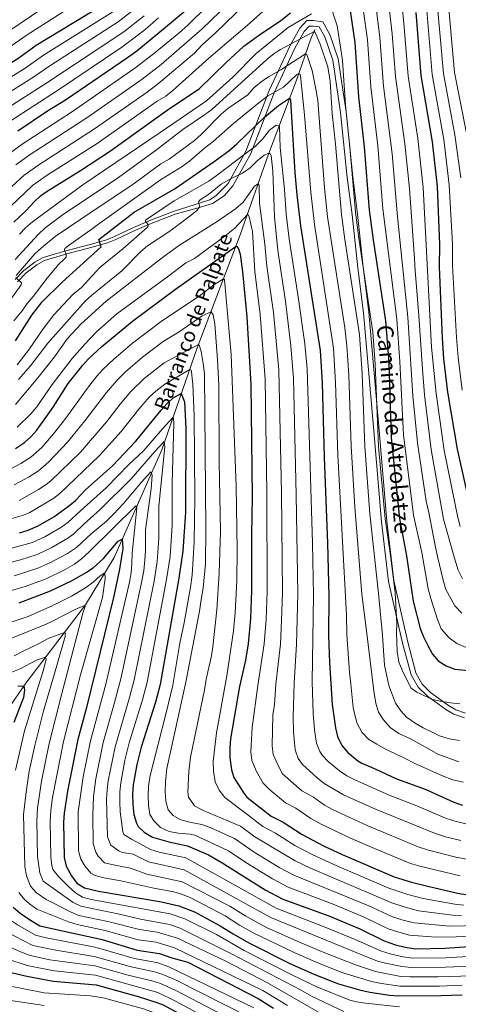
# Model space of a CAD drawing. Units: metres. Extents: x 668567 to 675496, y 4739749 to 4744546.
# Drawn here: x 671130 to 671373, y 4743691 to 4744238 of the extents above; entities that cross this region are included whole.
import ezdxf
from ezdxf.enums import TextEntityAlignment as Align

# ---------------------------------------------------------------- set-up
doc = ezdxf.new("R2010")
doc.units = ezdxf.units.M
doc.header["$MEASUREMENT"] = 0
doc.linetypes.add('DGN Style 3', pattern=[120.98772, 86.4198, -34.56792])
for name, color, linetype, lineweight in [('Nivel 11', 7, 'Continuous', 0), ('Nivel 21', 7, 'Continuous', 0), ('Nivel 4', 7, 'Continuous', 0), ('Nivel 43', 7, 'Continuous', 0), ('Nivel 44', 7, 'Continuous', 0), ('Nivel 5', 7, 'Continuous', 0)]:
    doc.layers.add(name, color=color, linetype=linetype, lineweight=lineweight)
doc.styles.add('Style-Helvetica-Narrow-Oblique', font='txt')
doc.styles.add('Style-timesi', font='timesi.shx', dxfattribs={"bigfont": 'timesibig.shx'})

msp = doc.modelspace()

# ---------------------------------------------------------------- linework, layer by layer
at = {"layer": 'Nivel 11', "color": 142, "linetype": 'DGN Style 3', "lineweight": 13}
msp.add_polyline3d([(671293.97, 4744232.11, 1090.32), (671291.72, 4744226.9, 1088.82), (671283.65, 4744203.97, 1078.28), (671268.16, 4744162.86, 1064.79), (671252.59, 4744118.25, 1051.72), (671228.74, 4744055.45, 1034.5), (671209.01, 4743998.98, 1013.32), (671182.6, 4743939.2, 997.3), (671166.8, 4743912.93, 990.14), (671133.67, 4743869.4, 975.6), (671119.29, 4743848.69, 967.98)], dxfattribs=at)
at = {"layer": 'Nivel 21', "color": 7, "linetype": 'DGN Style 3', "lineweight": 0}
msp.add_polyline3d([(671127.72, 4744093.34, 1085.4), (671132.63, 4744098.46, 1085), (671138.78, 4744103.04, 1084.14), (671143.36, 4744105.52, 1083.21), (671155.94, 4744109.37, 1080), (671170.08, 4744113, 1076.42), (671178.38, 4744115.45, 1074.38), (671182.77, 4744117.25, 1074.13), (671193.35, 4744122.29, 1072.26), (671202.06, 4744125.92, 1070), (671202.47, 4744126.09, 1070), (671215.9, 4744131.21, 1068.07), (671223.54, 4744133.74, 1066.98), (671235.76, 4744137.56, 1064.06), (671239.28, 4744140.05, 1064.02), (671245.81, 4744146.69, 1064.5), (671255.67, 4744164.63, 1070.64), (671268.67, 4744198.18, 1081.2), (671280.2, 4744223.1, 1089.6), (671285.54, 4744232.71, 1093.01), (671289.54, 4744237, 1093.92), (671293.06, 4744237, 1093.21), (671298.24, 4744236.39, 1094.2), (671302.18, 4744229.3, 1092.8), (671306.85, 4744215.71, 1093.89), (671311.19, 4744186.35, 1094.96), (671314.87, 4744150.35, 1095.08), (671317.49, 4744129.61, 1095.6), (671320.75, 4744100.18, 1094.99), (671323.82, 4744075.21, 1094.48), (671329.54, 4744009.71, 1095.57), (671333.83, 4743959.28, 1095.51), (671337.69, 4743926.38, 1095.08), (671345.38, 4743892.25, 1097.04), (671349.88, 4743875.2, 1096.52), (671353.33, 4743868.88, 1096.25), (671357.99, 4743864.25, 1095.74), (671367.92, 4743857.14, 1094.57), (671372.03, 4743854.65, 1094.66), (671377.47, 4743852.84, 1094.52)], dxfattribs=at)
at = {"layer": 'Nivel 21', "color": 7, "linetype": 'Continuous', "lineweight": 0}
msp.add_polyline3d([(671129.08, 4744092.16, 1085.09), (671133.82, 4744097.11, 1084.61), (671139.75, 4744101.53, 1084.08), (671144.06, 4744103.85, 1083.04), (671156.42, 4744107.65, 1079.65), (671170.56, 4744111.27, 1075.98), (671178.97, 4744113.76, 1073.91), (671183.5, 4744115.61, 1073.04), (671194.08, 4744120.65, 1071.43), (671203.13, 4744124.42, 1069.47), (671216.54, 4744129.54, 1066.17), (671221.84, 4744131.16, 1066.01), (671229.29, 4744133.17, 1064.74), (671237.14, 4744135.49, 1064.43), (671243.69, 4744139.73, 1064.27), (671248.44, 4744145.25, 1063.63), (671258.4, 4744163.36, 1068.81), (671271.43, 4744197.01, 1079.88), (671282.88, 4744221.74, 1088.2), (671287.98, 4744230.93, 1091.46), (671290.84, 4744234, 1092.14), (671292.89, 4744234, 1091.58), (671296.36, 4744233.59, 1092.17), (671299.43, 4744228.07, 1091.57), (671303.92, 4744214.99, 1092.16), (671308.21, 4744185.98, 1093.03), (671311.89, 4744150.01, 1093.18), (671314.51, 4744129.26, 1093.67), (671317.77, 4744099.83, 1093.04), (671320.84, 4744074.9, 1092.52), (671326.55, 4744009.45, 1093.55), (671330.85, 4743958.98, 1093.61), (671334.73, 4743925.88, 1093.44), (671342.45, 4743891.59, 1096.71), (671347.27, 4743874.04, 1096.03), (671351.22, 4743867.17, 1095.13), (671356.33, 4743862.19, 1095.18), (671366.57, 4743854.92, 1094.34), (671370.98, 4743852.29, 1094.18), (671376.92, 4743850.33, 1094.18)], dxfattribs=at)
at = {"layer": 'Nivel 4', "color": 30, "linetype": 'Continuous', "lineweight": 30, "flags": 128}
for points, elevation in [([(671311.58, 4744255.17), (671316.12, 4744224.94), (671318.12, 4744194.78), (671321.2, 4744166.89), (671324.03, 4744131.91), (671326.25, 4744115.3), (671333.14, 4744070.38), (671334.84, 4744047.36), (671336.28, 4744005.53), (671340.89, 4743960.81), (671344.62, 4743940.1), (671348.33, 4743914.92), (671352.35, 4743899.82), (671354.08, 4743895.13), (671356.48, 4743890.38), (671359.12, 4743885.63), (671362.28, 4743881.77), (671366.78, 4743879.13), (671371.53, 4743877.28), (671382.52, 4743876.04)], 1100), ([(670921.93, 4744099.75), (670928.71, 4744102.69), (670937.76, 4744107.49), (670952.9, 4744116.24), (670979.82, 4744132.72), (670984.34, 4744134.84), (670998.3, 4744140.34), (671014.93, 4744147.9), (671035.97, 4744154.42), (671047.77, 4744159.59), (671053.6, 4744162.95), (671062.61, 4744169.27), (671079.62, 4744183.85), (671094.91, 4744195.17), (671129.2, 4744215.99), (671139.45, 4744223.33), (671174.59, 4744244.69)], 1150), ([(671127.1, 4744125.16), (671133.88, 4744131.57), (671138.25, 4744136.45), (671141.92, 4744139.87), (671145.46, 4744142.46), (671164.03, 4744153.83), (671180.59, 4744164.79), (671212.11, 4744187.32), (671230.04, 4744199.26), (671244.77, 4744213.77), (671254.57, 4744222.75), (671262.6, 4744228.81), (671275.09, 4744237.11), (671280.38, 4744241.27)], 1100), ([(671129.24, 4744175.78), (671145.75, 4744186.88), (671155.7, 4744193.03), (671190.04, 4744216.61), (671195.14, 4744220.3), (671211.18, 4744233.41), (671222.19, 4744242.64)], 1125), ([(671349.92, 4744241.42), (671352.71, 4744206.53), (671358.91, 4744169.82), (671361.68, 4744145.02), (671363.07, 4744112.78), (671362.88, 4744100.42), (671364.42, 4744060.86), (671365.24, 4744049.42), (671367.44, 4744030.92), (671372.75, 4743999.31), (671380.97, 4743962.83)], 1125), ([(671127.94, 4744059.32), (671137.03, 4744073.57), (671142.85, 4744080.91), (671153.82, 4744091.9), (671175.41, 4744111.45), (671174.14, 4744115.63), (671193.74, 4744130.76), (671216.43, 4744143.92), (671238.17, 4744158.87), (671246.2, 4744164.83), (671250.61, 4744168.57), (671266.01, 4744183.39), (671273.82, 4744189.93), (671279.88, 4744193.96), (671280.2, 4744193.56), (671280.43, 4744192.85), (671282.81, 4744152.53), (671283.87, 4744140.44), (671285.9, 4744123.21), (671296.91, 4744053.97), (671297.94, 4744036.08), (671299.14, 4743994.66), (671300.97, 4743947.21), (671301.65, 4743917.72), (671301.49, 4743895.94), (671302, 4743880.92), (671303.41, 4743857.69), (671305.29, 4743844.78), (671306.49, 4743839.88), (671308.93, 4743834.81), (671312.14, 4743830.98), (671317.81, 4743826.32), (671319.97, 4743825.1), (671327.7, 4743821.86), (671339.21, 4743816.49), (671355.11, 4743810.69), (671370.97, 4743803.46), (671375.79, 4743801.74)], 1075), ([(671128.03, 4743999.64), (671132.88, 4744002.99), (671136.41, 4744006.14), (671139.75, 4744009.88), (671148.78, 4744022.65), (671157.25, 4744035.67), (671165.34, 4744045.89), (671168.52, 4744049.43), (671175.88, 4744056.2), (671192.89, 4744070.3), (671216.65, 4744088.11), (671250.2, 4744111.96), (671250.83, 4744111.68), (671251.05, 4744111.17), (671251.59, 4744110.47), (671252.51, 4744107.51), (671253.74, 4744097.57), (671256.27, 4744072.69), (671258.49, 4744035.11), (671259.24, 4743972.67), (671258.83, 4743951.86), (671258.84, 4743920.96), (671258.15, 4743905.26), (671256.94, 4743891.28), (671255.39, 4743882.24), (671252.05, 4743867.61), (671247.07, 4743838.64), (671246.71, 4743833.65), (671246.82, 4743828.13), (671247.66, 4743821.36), (671249.05, 4743817.08), (671254.47, 4743808.45), (671256.21, 4743806.31), (671269.65, 4743795.75), (671276.25, 4743792.37), (671286.88, 4743785.49), (671298.74, 4743779.33), (671309, 4743774.43), (671337.91, 4743762), (671347.47, 4743759.03), (671356.44, 4743756.79), (671372.97, 4743753.05), (671378.76, 4743752.1)], 1050), ([(671208.67, 4744020.99), (671212.07, 4744024.69), (671215.44, 4744027.67), (671219.89, 4744030.12), (671221.67, 4744025.45), (671222.39, 4744010.84), (671222.25, 4743964.25), (671220.75, 4743942.61), (671218.57, 4743927.76), (671208.22, 4743868.69), (671205.67, 4743859.02), (671197.65, 4743833.95), (671195.18, 4743824.27), (671193.2, 4743813), (671192.78, 4743808.02), (671192.95, 4743802.08), (671193.55, 4743796.54), (671195.03, 4743791.79), (671196.03, 4743790.03), (671199.23, 4743786.85), (671203.85, 4743784.12), (671213, 4743781.54), (671223.37, 4743779.21), (671234.87, 4743774.25), (671241.91, 4743770.16), (671266.32, 4743754.83), (671276.13, 4743749.65), (671301.7, 4743740.38), (671318.55, 4743733.44), (671332.39, 4743726.47), (671338.63, 4743724.34), (671343.93, 4743722.98), (671349.62, 4743722.14), (671365.88, 4743722.39), (671393.21, 4743724.25)], 1025), ([(671130.16, 4743952.91), (671134.94, 4743954.34), (671140.54, 4743956.76), (671149.3, 4743961.73), (671157.38, 4743967.59), (671161.17, 4743970.88), (671166.84, 4743976.79), (671181.79, 4743990.07), (671194.74, 4744003.65), (671208.67, 4744020.99)], 1025), ([(671129.94, 4743914.11), (671147.44, 4743920.63), (671159.36, 4743926.51), (671166.87, 4743930.75), (671171.04, 4743933.51), (671176.69, 4743938.7), (671184.92, 4743948.25), (671187.05, 4743949.26), (671187.53, 4743944.13), (671185.54, 4743932.74), (671182.29, 4743916.98), (671167.3, 4743856.05), (671162.56, 4743838.27)], 1000), ([(671129.3, 4743868.08), (671132.55, 4743867.77), (671133.03, 4743865.73), (671132.34, 4743861.59), (671127.14, 4743847.67)], 975), ([(671162.56, 4743838.27), (671156.78, 4743809.59), (671154.87, 4743797.45), (671154.53, 4743792.45), (671154.88, 4743772.73), (671156.03, 4743767.87), (671158.93, 4743762.57), (671161.95, 4743758.56), (671166.17, 4743755.88), (671174.04, 4743754.02), (671208.98, 4743748.13), (671218.49, 4743745.98), (671227.14, 4743742.63)], 1000), ([(671126.68, 4743745.16), (671130.61, 4743741.83), (671136.29, 4743737.96), (671141.54, 4743734.84), (671176.06, 4743727.25), (671195.33, 4743721.41), (671207.74, 4743719.56), (671214.62, 4743717.12), (671223.56, 4743714.74), (671262.51, 4743694.54), (671270.93, 4743689.17)], 975), ([(671227.14, 4743742.63), (671241.51, 4743734.88), (671248.67, 4743730.39), (671257.4, 4743725.47), (671279.67, 4743714.09), (671293.41, 4743708.05), (671307.1, 4743702.69), (671318.73, 4743699.41), (671324.33, 4743698.16), (671335.26, 4743696.48), (671340.29, 4743696.05), (671363.79, 4743696.22), (671375.47, 4743696.61)], 1000), ([(671088.03, 4743732.19), (671090.89, 4743726.73), (671094.97, 4743721.71), (671098.83, 4743718.54), (671104.44, 4743715.38), (671111.53, 4743712.8), (671123.24, 4743709.51), (671134.29, 4743706.97), (671148.85, 4743704.21), (671172.67, 4743702.23), (671195.97, 4743695.66), (671206.37, 4743692.39), (671209.87, 4743690.98), (671224.35, 4743683.02), (671286.82, 4743648.08), (671297.3, 4743642.77), (671301.91, 4743640.85), (671307.44, 4743639.24), (671320.77, 4743637.19), (671337.8, 4743636.02), (671371.3, 4743631.94), (671378.14, 4743630.81)], 950)]:
    msp.add_lwpolyline(points, dxfattribs=dict(at, elevation=elevation))
at = {"layer": 'Nivel 5', "color": 30, "linetype": 'Continuous', "lineweight": 0, "flags": 128}
for points, elevation in [([(671353.22, 4744330.45), (671354.09, 4744324.92), (671357.31, 4744295.95), (671365.15, 4744207.71), (671371.51, 4744173.72), (671374.78, 4744149.77)], 1135), ([(671363.28, 4744297.64), (671371.32, 4744208.29), (671377.98, 4744174.57)], 1140), ([(671117.33, 4744226.48), (671168.82, 4744261.46)], 1160), ([(671340.59, 4744260.73), (671343.31, 4744235.53), (671345.66, 4744206.22), (671351.05, 4744171.61), (671353.99, 4744144.41), (671358.61, 4744055.78), (671361.06, 4744030.21), (671364.62, 4744005.13), (671365.66, 4743998.56), (671373.13, 4743961.44), (671374.43, 4743956.33)], 1120), ([(671121.08, 4744219.9), (671134.43, 4744229.05), (671173.85, 4744254.38)], 1155), ([(671334.16, 4744252.26), (671336.81, 4744229.65), (671338.6, 4744205.91), (671343.83, 4744168.65), (671346.3, 4744143.8), (671349.21, 4744104.86), (671349.44, 4744098.46), (671351.57, 4744073.41), (671353.49, 4744043.61), (671354.67, 4744029.5), (671358.36, 4743999.03), (671365.21, 4743960.45), (671369.21, 4743945.97), (671370.83, 4743940.67), (671373.29, 4743932.1), (671375.82, 4743927.34)], 1115), ([(671116.21, 4744157.1), (671131.63, 4744168.47), (671159.03, 4744186.29), (671194.14, 4744210.52), (671204.41, 4744218.54), (671218.54, 4744230.04), (671223.44, 4744234.43), (671234.15, 4744244.93)], 1120), ([(671119.26, 4744139.06), (671132.76, 4744151.29), (671140.97, 4744157), (671171.79, 4744176.88), (671200.93, 4744197.31), (671207.47, 4744202.36), (671227.19, 4744219), (671231.46, 4744223.47), (671238.55, 4744229.89), (671255.9, 4744246.65)], 1110), ([(671121.42, 4744130.33), (671137.33, 4744145.57), (671145.61, 4744151.2), (671173.22, 4744168.81), (671206.43, 4744192.27), (671211.27, 4744195.11), (671215.19, 4744198.19), (671235.06, 4744216.21), (671256.38, 4744234.35), (671272.17, 4744248.48)], 1105), ([(671208.67, 4744212.68), (671231.47, 4744232.51), (671246.23, 4744246.71)], 1115), ([(671301.78, 4744247.65), (671306.2, 4744234.16), (671307.66, 4744224.73), (671309.19, 4744214.85), (671310.84, 4744190.09), (671313.36, 4744166.77), (671316.4, 4744130.71), (671318.28, 4744116.29), (671326.13, 4744064.13), (671327.37, 4744046.68), (671329.14, 4744000.66), (671332.81, 4743960.58), (671335.83, 4743940.33), (671338.36, 4743919.79), (671339.37, 4743902.42), (671339.23, 4743897.37)], 1095), ([(671327.26, 4744248.77), (671329.96, 4744227.55), (671332, 4744200.62), (671336.79, 4744163.09), (671339.73, 4744128.18), (671345.43, 4744072.4), (671348.29, 4744028.79), (671350.71, 4744002.84), (671355.66, 4743970.45), (671357.11, 4743964.11), (671360.52, 4743945.79), (671361.85, 4743939.76), (671365.08, 4743926.69), (671366.5, 4743921.39), (671371.55, 4743912.29), (671375.29, 4743908.3)], 1110), ([(671098.92, 4744189.23), (671133.28, 4744210.64), (671143.53, 4744217.84), (671181.87, 4744241.81)], 1145), ([(671116.33, 4744192.08), (671137.52, 4744205.4), (671147.6, 4744212.34), (671184.91, 4744236.25), (671194.94, 4744244.14)], 1140), ([(671120.63, 4744186.65), (671145.88, 4744202.81), (671187.96, 4744230.7), (671199.23, 4744239.64)], 1135), ([(671130.12, 4744118.47), (671133.6, 4744122.09), (671137.38, 4744125.36), (671165.34, 4744145.91), (671208.13, 4744174.94), (671233.82, 4744192.41), (671248.47, 4744205.67), (671261.41, 4744218.78), (671279.15, 4744233.19), (671291.97, 4744240.73)], 1095), ([(671320.69, 4744243.29), (671323.04, 4744226.24), (671324.86, 4744200.31), (671328.75, 4744167.47), (671331.65, 4744132.53), (671339.29, 4744071.39), (671340.92, 4744047.77), (671343.13, 4744007.14), (671348.58, 4743962.65), (671353.28, 4743941.93), (671356.75, 4743921.76), (671358.16, 4743916.45), (671361.96, 4743904.74), (671363.99, 4743899.56), (671368.28, 4743894.56), (671372.61, 4743891.51), (671377.73, 4743889.32)], 1105), ([(671355.96, 4744242.58), (671358.99, 4744207.12), (671365.31, 4744171.11), (671368.36, 4744145.91), (671370.16, 4744113.07), (671370.25, 4744101.19), (671372.47, 4744061.27), (671373.33, 4744050.12), (671375.47, 4744031.99)], 1130), ([(671124.94, 4744181.21), (671151.21, 4744198.21), (671186.95, 4744222.22), (671199.65, 4744231.85), (671207.19, 4744238.55)], 1130), ([(671127.85, 4744104.45), (671140.61, 4744118.43), (671144.31, 4744121.79), (671154.63, 4744129.55), (671183.77, 4744148.95), (671205.37, 4744164.67), (671220.82, 4744176.53), (671232.8, 4744184.66), (671236.73, 4744187.75), (671267.51, 4744215.65), (671271.4, 4744218.81), (671274.81, 4744221.01), (671293.49, 4744231), (671294.13, 4744230.4), (671296.93, 4744223.91), (671301.17, 4744211.38), (671302.35, 4744203.49), (671303.55, 4744185.39), (671305.36, 4744168.49), (671308.7, 4744129.42), (671310.57, 4744115.55), (671318.66, 4744062.85), (671320.14, 4744041.01), (671321.59, 4744000.77), (671324.44, 4743963.32), (671329.18, 4743919.27), (671331.31, 4743896.07), (671331.71, 4743890.42), (671332.6, 4743879.54), (671333.74, 4743873.29), (671334.84, 4743868.18), (671336.98, 4743862.8), (671338.68, 4743858.43), (671341.5, 4743854.09), (671344.71, 4743850.7), (671349.56, 4743847.37), (671353.97, 4743844.74), (671358.48, 4743842.42), (671363.08, 4743840.31), (671368.39, 4743838.64), (671374.09, 4743837.6)], 1090), ([(671128.31, 4744095.58), (671138.62, 4744107.56), (671142.3, 4744110.95), (671150.03, 4744117.21), (671171.49, 4744131.91), (671192.41, 4744145.62), (671208.6, 4744157.58), (671213.15, 4744160.21), (671227.11, 4744170.47), (671230.83, 4744173.81), (671241.86, 4744184.98), (671245.7, 4744188.16), (671256.73, 4744195.89), (671260.07, 4744199.61), (671264.17, 4744202.99), (671268.26, 4744205.87), (671275, 4744209.69), (671288.79, 4744218.58), (671289.42, 4744218.19), (671292.43, 4744209.25), (671294.68, 4744198.02), (671295.47, 4744192.76), (671299.34, 4744144.32), (671301, 4744128.13), (671310.45, 4744066.53), (671311.69, 4744056.6), (671312.69, 4744040.34), (671314.04, 4744000.88), (671316.13, 4743967.1), (671320.01, 4743918.76), (671322.4, 4743899.89), (671326.73, 4743863.68), (671327.63, 4743858.46), (671329.24, 4743853.37), (671331.96, 4743849.13), (671335.71, 4743844.94), (671340.46, 4743841.6), (671346.53, 4743838.82), (671357.34, 4743832.91), (671362.06, 4743830.18), (671373.64, 4743825.84)], 1085), ([(671128.22, 4744156.96), (671136.14, 4744162.64), (671168.13, 4744183.43), (671198.23, 4744204.44), (671208.67, 4744212.68)], 1115), ([(671127.08, 4744070.41), (671131.64, 4744075.95), (671134.48, 4744080.06), (671137.83, 4744083.94), (671145.45, 4744094.15), (671151.79, 4744101.77), (671155.08, 4744104.76), (671155.97, 4744105.83), (671156.14, 4744106.96), (671155.8, 4744107.98), (671155.13, 4744109.4), (671155.11, 4744110.12), (671155.4, 4744110.64), (671157.91, 4744112.58), (671171, 4744121.9), (671172.14, 4744122.86), (671208.44, 4744148.59), (671220.34, 4744156.1), (671224.35, 4744159.08), (671232.66, 4744166.2), (671237.58, 4744169.87), (671248.78, 4744179.83), (671262.8, 4744191.43), (671267.62, 4744195.09), (671276.51, 4744200.03), (671283.92, 4744207.19), (671284.96, 4744207.7), (671285.7, 4744207.11), (671285.93, 4744206.39), (671288.19, 4744184.66), (671291.66, 4744141.74), (671293.66, 4744123.96), (671304.3, 4744055.34), (671305.39, 4744036.34), (671306.72, 4743995.99), (671311.48, 4743907.2), (671311.66, 4743896.71), (671312.06, 4743890.96), (671313.1, 4743875.55), (671313.84, 4743868.98), (671315.21, 4743856.05), (671316.3, 4743851.15), (671317.37, 4743847.07), (671320.01, 4743842.21), (671323.85, 4743838.22), (671328.27, 4743835.59), (671332.99, 4743832.87), (671338.23, 4743830.37), (671343.88, 4743827.68), (671349.01, 4743825.18), (671364.6, 4743818.09), (671370.45, 4743815.82), (671376.36, 4743814.58)], 1080), ([(671200.06, 4744126.29), (671215.97, 4744137.02), (671235.16, 4744147.97), (671239.22, 4744150.89), (671255.94, 4744163.72), (671260.87, 4744167.08), (671264.93, 4744171.27), (671268.81, 4744176.24), (671272.4, 4744179.08), (671274.14, 4744178.73), (671274.37, 4744178.01), (671274.75, 4744166.64), (671277.02, 4744143.31), (671278.07, 4744129.6), (671279.64, 4744115.97), (671284.9, 4744082.51), (671288.38, 4744057.76), (671289.67, 4744043.74), (671292.54, 4743947.14), (671293.09, 4743918.37), (671292.49, 4743870.24), (671293, 4743852.71), (671293.65, 4743843.55), (671294.73, 4743836.18), (671296.62, 4743831.56), (671298.04, 4743829.54), (671301.43, 4743825.85), (671307.59, 4743820.85), (671311.62, 4743818.15), (671316.03, 4743815.79), (671335.01, 4743807.29), (671350.49, 4743801.46), (671366.27, 4743794.57), (671371.02, 4743793.03), (671379.15, 4743791.15)], 1070), ([(671129.73, 4744037.94), (671136.29, 4744045.49), (671145.83, 4744058.01), (671166.68, 4744081.29), (671170.35, 4744084.69), (671186.86, 4744098.12), (671197.37, 4744108.87), (671201.19, 4744112.08), (671213.45, 4744120.24), (671224.68, 4744128.45), (671228.53, 4744131.63), (671229.82, 4744133.24), (671229.99, 4744134.27), (671229.86, 4744134.99), (671229.52, 4744135.8), (671229.5, 4744136.52), (671230.39, 4744137.58), (671235.03, 4744140.52), (671242.04, 4744146.22), (671247.9, 4744149.61), (671253.88, 4744152.39), (671257.96, 4744155.41), (671261.89, 4744159.21), (671265.8, 4744162.4), (671268.4, 4744163.49), (671269.24, 4744162.9), (671269.68, 4744162.09), (671270.57, 4744153.53), (671271.58, 4744128.16), (671273.31, 4744109.39), (671277.61, 4744081.31), (671280.65, 4744056.5), (671282.07, 4744038.5), (671283.64, 4743973.87), (671284.53, 4743919.02), (671283.77, 4743891.08), (671282.4, 4743869.56), (671281.94, 4743850.81), (671282.01, 4743842.33), (671282.96, 4743832.47), (671284.61, 4743827.7), (671287.14, 4743824.27), (671295.15, 4743816.89), (671299.13, 4743813.86), (671309.82, 4743807.59), (671327.49, 4743799.54), (671360.21, 4743786.18), (671366.35, 4743784.24), (671374.86, 4743782.19)], 1065), ([(671149.62, 4744050.53), (671156.74, 4744060.61), (671164.17, 4744068.63), (671178.31, 4744081.44), (671210.12, 4744106.19), (671218.87, 4744112.36), (671239.73, 4744125.64), (671250, 4744132.58), (671254.2, 4744136.23), (671260.52, 4744145.2), (671262.45, 4744146.5), (671262.99, 4744145.69), (671263.27, 4744135.65), (671266.14, 4744113), (671267.23, 4744100.82), (671270.95, 4744075.12), (671273.9, 4744043.24), (671275.49, 4743974.94), (671275.97, 4743919.67), (671275.5, 4743904.24), (671274.82, 4743891.14), (671272.31, 4743868.89), (671271.58, 4743857.73), (671270.56, 4743851.82), (671270.21, 4743834.79), (671270.84, 4743829.83), (671273.32, 4743824.24), (671276.01, 4743819.26), (671286.65, 4743809.84), (671293.13, 4743806.18), (671299.25, 4743801.82), (671303.62, 4743799.39), (671322.85, 4743790.51), (671351.24, 4743778.75), (671356.87, 4743776.8), (671371.96, 4743772.95), (671381.01, 4743771.36)], 1060), ([(671128.83, 4744011.52), (671136.51, 4744018.88), (671139.76, 4744022.67), (671148.23, 4744035.08), (671159.46, 4744049.61), (671166.34, 4744057.59), (671172.87, 4744064.37), (671184.11, 4744074.32), (671212.9, 4744095.47), (671222.44, 4744102.6), (671227.2, 4744105.03), (671244.08, 4744117.44), (671249.49, 4744121.95), (671256.49, 4744129.43), (671257.12, 4744129.04), (671257.46, 4744128.23), (671259.34, 4744119.95), (671260.7, 4744097.85), (671263.61, 4744073.95), (671266.3, 4744038.01), (671267.36, 4743975.03), (671267.4, 4743920.31), (671266.83, 4743904.75), (671265.88, 4743891.21), (671262.23, 4743868.23), (671259.09, 4743844.88), (671258.52, 4743834.87), (671258.51, 4743831.46), (671259.02, 4743826.49), (671261.47, 4743820.49), (671265.18, 4743813.93), (671269, 4743810.3), (671277.61, 4743803.17), (671283.43, 4743800.09), (671291.71, 4743794.47), (671297.45, 4743791.25), (671313.65, 4743783.49), (671326.99, 4743777.73), (671346.93, 4743769.52), (671352.17, 4743767.91), (671374.52, 4743762.58)], 1055), ([(671128.86, 4744045.96), (671135.65, 4744054.85), (671143.4, 4744065.97), (671149.3, 4744073.8), (671159.83, 4744085.06), (671164.54, 4744089.03), (671174.75, 4744100.03), (671187.46, 4744110.45), (671200.92, 4744122.2), (671201.51, 4744122.95), (671201.26, 4744124.17), (671200.72, 4744124.87), (671200.09, 4744125.47), (671200.06, 4744126.29)], 1070), ([(671120.17, 4743985.6), (671130.96, 4743991.27), (671136.43, 4743994.85), (671142.5, 4744000.27), (671149.12, 4744007.76), (671155.79, 4744016.47), (671167.85, 4744033.18), (671173.1, 4744039.78), (671176.47, 4744043.49), (671182.44, 4744049.16), (671192.89, 4744058.04), (671209.51, 4744070.7), (671229.7, 4744084.13), (671237.84, 4744090.38), (671243.28, 4744093.73), (671243.91, 4744093.13), (671247.49, 4744051.86), (671250.29, 4743978.73), (671250.78, 4743943.42), (671250.69, 4743926.38), (671249.71, 4743908.47), (671248.8, 4743898.52)], 1045), ([(671122.11, 4744077.93), (671131.2, 4744090.5), (671131.23, 4744091.56), (671128.25, 4744094.45)], 1085), ([(671127.25, 4743979.45), (671135.53, 4743983.87), (671140.7, 4743987.25), (671146.37, 4743992.22), (671156.8, 4744003.08), (671166.47, 4744014.98), (671178.42, 4744030.72), (671184.19, 4744037.4), (671189, 4744042.12), (671198.39, 4744050.24), (671209.91, 4744058.93), (671218.75, 4744064.32), (671231.4, 4744073.14), (671236.35, 4744075.5), (671237.54, 4744073.79), (671238.42, 4744068.87), (671239.98, 4744048.78), (671240.61, 4744034.8), (671240.84, 4743992.28), (671241.69, 4743953.69), (671240.79, 4743930.5), (671239.52, 4743910.21), (671237.35, 4743889.54)], 1040), ([(671129.92, 4743970.84), (671140.79, 4743976.89), (671145, 4743979.61), (671147.58, 4743981.75), (671164.01, 4743997.57), (671178.53, 4744014.6), (671185.95, 4744024.29), (671191.91, 4744031.32), (671199.22, 4744038.47), (671210.3, 4744047.17), (671229.43, 4744057.27), (671229.96, 4744056.56), (671230.89, 4744053.51), (671232.05, 4744046.85), (671232.66, 4744041), (671233.44, 4743954.83), (671233.27, 4743935.67), (671232.08, 4743922.24), (671230.86, 4743915.81), (671230.05, 4743909.4), (671222.33, 4743870.11), (671211.81, 4743822.14), (671211.14, 4743814.73), (671211.02, 4743809.17), (671211.3, 4743804.03), (671212.6, 4743799.13), (671215.28, 4743796.13), (671219.65, 4743793.67), (671225.26, 4743792.2), (671231.2, 4743791.11), (671235.92, 4743789.45), (671249.37, 4743783.33), (671260.26, 4743775.81), (671274.54, 4743767.09), (671282.2, 4743763.06), (671323.91, 4743745.88), (671336.51, 4743740.09), (671342.16, 4743738.21), (671348.93, 4743736.5), (671368.72, 4743734.65), (671393.43, 4743735.22)], 1035), ([(671127.97, 4744024.09), (671140.31, 4744038.77), (671149.62, 4744050.53)], 1060), ([(671120.72, 4743959.37), (671132.46, 4743962.57), (671135.96, 4743964.16), (671149.25, 4743972.03), (671152.48, 4743974.67), (671174.54, 4743995.67), (671186.64, 4744009.13), (671196.37, 4744021.45), (671202.11, 4744028.04), (671205.7, 4744031.53), (671210.7, 4744035.4), (671224.54, 4744043.45), (671225.28, 4744043.06), (671225.51, 4744042.14), (671226.27, 4744035.06), (671227.07, 4744017.68), (671227.34, 4743972.31), (671226.98, 4743947.96), (671225.85, 4743929.45), (671225.06, 4743922.66), (671221.52, 4743902.87), (671219.06, 4743891.73), (671215.18, 4743868.36), (671211.56, 4743852.94), (671202.58, 4743818.28), (671201.75, 4743812.3), (671201.43, 4743807.3), (671201.7, 4743801.68), (671202.49, 4743796.66), (671204.78, 4743792.93), (671208.3, 4743789.34), (671213.21, 4743787.14), (671218.14, 4743786.29), (671224.79, 4743785.79), (671227.39, 4743785.16), (671246.05, 4743776.49), (671255.71, 4743770.04), (671270.43, 4743760.96), (671279.16, 4743756.35), (671304.07, 4743746.8), (671321.23, 4743739.66), (671334.45, 4743733.28), (671340.39, 4743731.28), (671346.43, 4743729.74), (671360.95, 4743728.64), (671372.3, 4743728.69), (671393.32, 4743729.73)], 1030), ([(671124.56, 4743943.93), (671137.44, 4743947.59), (671144.3, 4743950.71), (671153.11, 4743955.88), (671157.24, 4743958.7), (671165.99, 4743966.96), (671178.36, 4743977.96), (671190.7, 4743990.62), (671199.09, 4743998.52), (671209.39, 4744010.49), (671215.23, 4744016.79), (671215.56, 4744016.28), (671215.75, 4744013.72), (671214.89, 4743980.61), (671214.83, 4743957.1), (671213.63, 4743939.79), (671211.7, 4743926.93), (671200.97, 4743869.98), (671198.46, 4743860.3), (671191.06, 4743836.44), (671188.58, 4743826.75), (671186.28, 4743814.13), (671185.77, 4743809.15), (671185.72, 4743803.58), (671186.04, 4743798.16), (671187.5, 4743786.97), (671188.03, 4743785.6), (671192.22, 4743782.87), (671202.82, 4743777.27), (671207.61, 4743775.82), (671222.39, 4743772.57), (671262.79, 4743749.94), (671272.47, 4743744.7), (671299.12, 4743734.32), (671316.25, 4743727.29), (671330.78, 4743720.81), (671335.56, 4743719.35), (671342.83, 4743717.66), (671348.17, 4743716.97), (671366.46, 4743717.19), (671393.45, 4743718.69)], 1020), ([(671122.81, 4743935.76), (671130.72, 4743937.82), (671139.94, 4743940.85), (671148.07, 4743944.66), (671157.05, 4743949.95), (671160.28, 4743952.35), (671165.96, 4743957.87), (671174.93, 4743965.84), (671192.06, 4743982.85), (671205.16, 4743997.91), (671210.37, 4744003.45), (671210.67, 4744000.58), (671207.45, 4743967.58), (671207.4, 4743949.95), (671206.5, 4743936.97), (671204.87, 4743926.09), (671193.73, 4743871.26), (671191.25, 4743861.57), (671183.14, 4743834.1), (671179.37, 4743815.27), (671178.73, 4743810.3), (671178.48, 4743805.08), (671178.97, 4743784.17), (671180.77, 4743779.54), (671185.4, 4743776.25), (671187.24, 4743775.63), (671193.15, 4743774.63), (671201.79, 4743770.41), (671221.42, 4743765.92), (671259.26, 4743745.05), (671269.82, 4743739.33), (671323.98, 4743717.13), (671329.17, 4743715.15), (671334, 4743713.88), (671342.19, 4743712.25), (671347.46, 4743711.76), (671366.29, 4743711.96), (671393.7, 4743713.12)], 1015), ([(671127.25, 4743929.02), (671140.38, 4743933.34), (671147.02, 4743936.13), (671156.73, 4743941.38), (671161.73, 4743944.73), (671170, 4743952.39), (671178.41, 4743959.37), (671182.3, 4743963.21), (671187.87, 4743969.05), (671197.74, 4743980.88), (671203.02, 4743986.67), (671203.69, 4743984.94), (671203.22, 4743977.27), (671200.01, 4743954.56), (671199.98, 4743942.81), (671199.66, 4743937.82)], 1010), ([(671125.85, 4743920.79), (671133.33, 4743923.18), (671144.94, 4743927.37), (671155.6, 4743932.56), (671160.68, 4743935.44), (671164.61, 4743938.53), (671168.92, 4743942.51), (671194.68, 4743967.8), (671195.21, 4743967.41), (671195.23, 4743966.79), (671192.57, 4743941.54), (671192.55, 4743935.66), (671192.17, 4743930.68), (671191.17, 4743925.43), (671178.05, 4743868.97), (671169.58, 4743837.41), (671165.53, 4743817.53), (671162.65, 4743798.09), (671162.91, 4743776.55), (671164.16, 4743771.79)], 1005), ([(671199.66, 4743937.82), (671199.04, 4743931.85), (671197.91, 4743925.27), (671186.48, 4743872.54), (671182.73, 4743858.02), (671176.6, 4743836.54), (671172.45, 4743816.4), (671171.25, 4743806.58), (671170.8, 4743796.41), (671170.94, 4743780.36), (671172.44, 4743775.66), (671173.77, 4743773.56), (671177.27, 4743769.87), (671183, 4743768.44), (671191.71, 4743766.93), (671200.76, 4743763.56), (671220.44, 4743759.27), (671246.75, 4743745.8), (671255.73, 4743740.16), (671267.17, 4743733.96), (671285.77, 4743725.59), (671298.57, 4743720.22), (671316.36, 4743713.25), (671327.56, 4743709.49), (671341.54, 4743706.84), (671346.74, 4743706.54), (671362.12, 4743706.65), (671393.94, 4743707.56)], 1010), ([(671125.09, 4743903.16), (671134.95, 4743906.51), (671148.71, 4743912.49), (671158.97, 4743917.82), (671166.74, 4743922.41), (671170.96, 4743925.43), (671174.9, 4743929.06), (671177.52, 4743930.75), (671177.73, 4743927.46), (671176.21, 4743916.94), (671163.97, 4743874.16), (671154.58, 4743837.17), (671148.53, 4743806.12), (671147.54, 4743798.81), (671147.15, 4743792.82), (671147.56, 4743773.05), (671148.03, 4743768.08), (671148.72, 4743766.1), (671151.81, 4743762.17), (671157.4, 4743756.6), (671161.15, 4743753.19), (671165.15, 4743750.81), (671170, 4743749.55), (671213.65, 4743741.48), (671221.9, 4743738.71), (671239.36, 4743730.11), (671254.72, 4743721.21), (671281.59, 4743707.5), (671295.08, 4743701.07), (671313.34, 4743693.65), (671317, 4743692.69), (671321.94, 4743691.9), (671340.84, 4743689.88)], 995), ([(671118.43, 4743891.56), (671143.63, 4743901.57), (671148.18, 4743903.6), (671161.45, 4743910.57), (671166.28, 4743912.61), (671166.51, 4743912), (671165.29, 4743908.25), (671153.64, 4743863.81), (671146.6, 4743836.07), (671142.37, 4743815.02), (671140.21, 4743800.18), (671139.78, 4743793.19), (671140.25, 4743773.36), (671141.42, 4743764.33), (671143.38, 4743759.64), (671160.01, 4743747.77), (671164.13, 4743745.75), (671185.65, 4743741.25), (671197.35, 4743738.48), (671213.39, 4743735.68), (671219.29, 4743733.52), (671247.64, 4743719.28), (671286.04, 4743699.33), (671292.09, 4743695.92), (671309.98, 4743687.4)], 990), ([(671127.29, 4743884.7), (671131.85, 4743887.12), (671141.07, 4743891.44), (671146.12, 4743894.29), (671155.1, 4743897.55), (671155.63, 4743897.05), (671155.55, 4743896.22), (671155.48, 4743895.39), (671150.87, 4743879.33), (671143.31, 4743853.46), (671138.61, 4743834.96), (671135.62, 4743820.58), (671133.81, 4743809.02), (671132.45, 4743796.56), (671133.17, 4743767.79), (671134.12, 4743762.56), (671136.31, 4743756.95), (671139.6, 4743753.17), (671144.91, 4743749.41), (671158.85, 4743742.45), (671163.11, 4743740.68), (671179.2, 4743737.29), (671196.67, 4743732.79), (671206.58, 4743731.38), (671217.73, 4743728.05), (671244.97, 4743714.99), (671267.59, 4743703.27), (671302.11, 4743683.48)], 985), ([(671248.8, 4743898.52), (671245.13, 4743873.51), (671239.35, 4743841.94), (671237.62, 4743826.06), (671237.77, 4743820.68), (671238.59, 4743814.69), (671240.91, 4743810.03), (671244.01, 4743806.08), (671256.01, 4743797.01)], 1045), ([(671339.23, 4743897.37), (671339.3, 4743892.23), (671339.58, 4743886.98), (671340.51, 4743881.04), (671342.86, 4743875.46), (671347.38, 4743866.65), (671350.44, 4743864.49), (671352.43, 4743863.63), (671358.55, 4743860.62), (671363.43, 4743859.44), (671369.02, 4743858.61), (671374.29, 4743858.07)], 1095), ([(671237.35, 4743889.54), (671236.54, 4743884.61), (671233.63, 4743871.7), (671232.8, 4743865.8), (671224.98, 4743828.37), (671223.98, 4743820.48), (671223.52, 4743808.95), (671223.82, 4743806.18), (671227.27, 4743801.45), (671231.58, 4743799.03), (671252.69, 4743790.17), (671260.57, 4743784.24), (671283.05, 4743770.84), (671291.57, 4743766.77), (671336.55, 4743747.71), (671343.93, 4743745.15), (671351.43, 4743743.26), (671370.14, 4743740.79), (671375.13, 4743740.49)], 1040), ([(671125.89, 4743875.52), (671130.57, 4743877.39), (671139.65, 4743882.16), (671144.67, 4743883.84), (671145.01, 4743882.82), (671143.39, 4743876.32), (671132.98, 4743843.11), (671127.95, 4743821.21)], 980), ([(671118.52, 4743854.66), (671123.11, 4743854.19), (671123.33, 4743853.68), (671123.17, 4743852.54), (671113.15, 4743816.89), (671112.8, 4743809.51), (671110.75, 4743790.57), (671110.79, 4743782.56), (671111.54, 4743763.73), (671112.2, 4743758.23), (671113.48, 4743752.24), (671115.19, 4743747.53), (671116.14, 4743746.17), (671120.84, 4743742.29), (671124.61, 4743738.41), (671129.13, 4743735.37), (671139.04, 4743729.62), (671144.96, 4743728.12), (671171.2, 4743723.16), (671176.06, 4743721.99), (671193.68, 4743716.76), (671206.34, 4743714.48), (671212.97, 4743712.17), (671260.15, 4743689.29)], 970), ([(671256.01, 4743797.01), (671265.11, 4743789.99), (671272.09, 4743786.23), (671282.77, 4743779.36), (671292.73, 4743774.21), (671306.18, 4743768.11), (671334.93, 4743755.84), (671345.39, 4743752.18), (671353.93, 4743750.02), (671371.55, 4743746.92), (671376.53, 4743746.35)], 1045), ([(671164.16, 4743771.79), (671166.35, 4743768.07), (671169.66, 4743764.11), (671172.15, 4743762.71), (671177, 4743761.49), (671186.33, 4743759.89), (671204.62, 4743755.7), (671215.7, 4743753.7), (671219.46, 4743752.62), (671224.8, 4743750.54), (671244.13, 4743740.34), (671252.2, 4743735.27), (671260.07, 4743730.88), (671282.72, 4743719.84), (671295.98, 4743714.13), (671309.39, 4743708.84), (671325.29, 4743703.98), (671330.85, 4743702.85), (671341.02, 4743701.43), (671362.96, 4743701.44), (671375.55, 4743701.9)], 1005), ([(671029.75, 4743742.05), (671038.82, 4743748.67), (671051.23, 4743757.02), (671059.29, 4743762.13), (671063.81, 4743765.47), (671068.49, 4743767.76), (671073.19, 4743769.07), (671073.76, 4743769.17), (671074.28, 4743768.98), (671073.59, 4743761.85), (671073.87, 4743750.43), (671074.7, 4743741.03), (671076.49, 4743729.25), (671079.1, 4743720.79), (671081.63, 4743716.49), (671089.74, 4743706.72), (671090.96, 4743705.45), (671095.28, 4743702.94), (671105.19, 4743698.45), (671124.19, 4743693.55), (671143.81, 4743690.67)], 940), ([(671129.74, 4743753.31), (671132.94, 4743749.44), (671135.69, 4743747.04), (671139.78, 4743744.15), (671157.34, 4743737.01), (671162.14, 4743735.6), (671177.63, 4743732.27), (671196, 4743727.1), (671205.93, 4743725.79), (671216.18, 4743722.59), (671265.05, 4743698.91), (671278.68, 4743690.62)], 980), ([(671122.54, 4743731.67), (671137.55, 4743724), (671150.32, 4743721.3), (671171.57, 4743717.93), (671192.04, 4743712.11), (671204.94, 4743709.4), (671209.71, 4743707.89), (671216.96, 4743704.79), (671257.78, 4743684.04)], 965), ([(671116.4, 4743726.84), (671130.78, 4743720.47), (671136.06, 4743718.46), (671146.97, 4743716.03), (671171.93, 4743712.7), (671190.34, 4743707.47), (671203.54, 4743704.32), (671208.32, 4743702.85), (671216.79, 4743698.98), (671255.42, 4743678.79)], 960), ([(671123.18, 4743716.54), (671134.53, 4743712.83), (671149.34, 4743709.9), (671172.3, 4743707.47), (671206.93, 4743697.81), (671216.62, 4743693.17), (671253.05, 4743673.54)], 955), ([(671096.56, 4743711.37), (671100.26, 4743708.98), (671104.81, 4743706.84), (671121.27, 4743702.08), (671143.95, 4743697.73), (671169.61, 4743696.12), (671176.62, 4743694.88), (671198.89, 4743688.79), (671203.63, 4743687.22), (671215.46, 4743681.75), (671284.6, 4743644.31), (671293.54, 4743639.83), (671300.3, 4743636.87), (671306, 4743635.04), (671320.38, 4743632.25), (671336.96, 4743630.78), (671375.58, 4743626.12)], 945)]:
    msp.add_lwpolyline(points, dxfattribs=dict(at, elevation=elevation))

# ---------------------------------------------------------------- texts
at = {"layer": 'Nivel 43', "color": 142, "linetype": 'Continuous', "lineweight": 0, "style": 'Style-timesi'}
msp.add_text('Barranco de Palpate', height=7.9999, rotation=69.5178, dxfattribs=at).set_placement((671212.09, 4744019.93, 1022.89))
at = {"layer": 'Nivel 44', "color": 7, "linetype": 'Continuous', "lineweight": 0, "style": 'Style-Helvetica-Narrow-Oblique'}
msp.add_text('Camino de Atrolatze', height=8.9999, rotation=274.9914, dxfattribs=at).set_placement((671333.25, 4744009.88, 1098.08), align=Align.CENTER)

doc.saveas('drawing.dxf')
